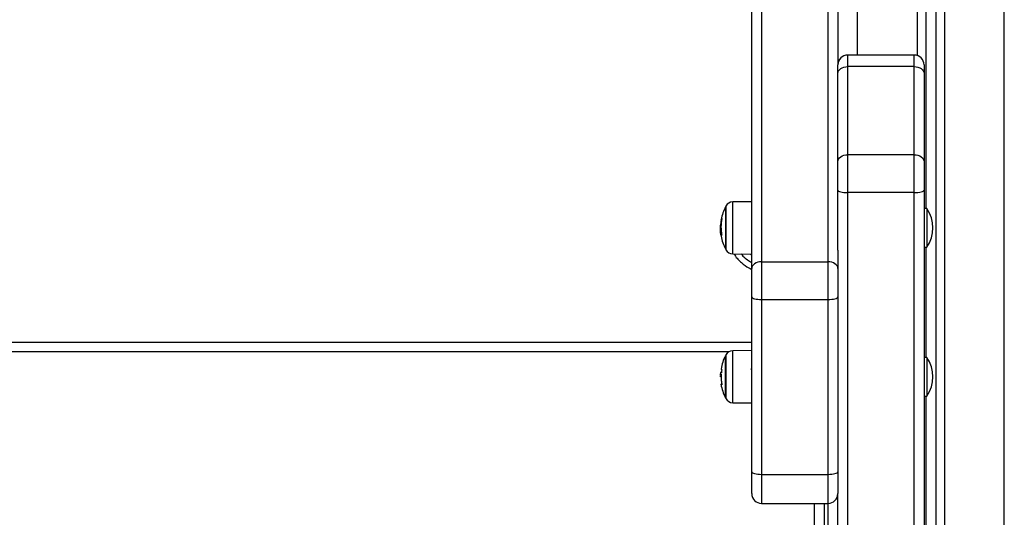
# Model space of a CAD drawing. Units: millimetres. Extents: x -0.1 to 13.2, y -0.1 to 13.5.
# Drawn here: x 2 to 2.5, y 9.4 to 9.6 of the extents above; entities that cross this region are included whole.
import ezdxf

# ---------------------------------------------------------------- set-up
doc = ezdxf.new("R2010")
doc.units = ezdxf.units.MM

# ---------------------------------------------------------------- blocks, each defined once
blk = doc.blocks.new('OPSHA_S032')
at = {"color": 8, "linetype": 'Continuous', "lineweight": 25}
for p, q in [((2128.772958411324, 1179.276984307908), (2128.772958411324, 1180.256447348737)), ((2128.803458465683, 1180.249658260488), (2128.803458465683, 1179.276753995561)), ((2128.817458464252, 1180.243739876889), (2128.817458464252, 1178.170447383069)), ((2128.847958459007, 1178.170447383069), (2128.847958459007, 1180.243447337293)), ((2128.767958416092, 1179.276984307908), (2128.767958416092, 1179.271105263375)), ((2128.801958455193, 1179.271105263375), (2128.801958455193, 1179.276984307908)), ((2128.709267599928, 1179.199639651918), (2128.709267599928, 1179.202025149011)), ((2128.767958416092, 1179.206794831895), (2128.767958416092, 1178.238756049418)), ((2128.705783321011, 1179.199926707887), (2128.705783321011, 1179.177584860467)), ((2128.709267599928, 1179.175486419343), (2128.709267599928, 1179.199639651918)), ((2128.703551901924, 1179.192711029195), (2128.703382296907, 1179.192711029195)), ((2128.703379257071, 1179.184911523007), (2128.703288985836, 1179.184911523007)), ((2128.006958438503, 1179.130447361611), (2128.718958450901, 1179.130447361611)), ((2128.705783321011, 1179.123925838613), (2128.705783321011, 1179.101583931588)), ((2128.709267599928, 1179.103414151811), (2128.709267599928, 1179.126024220132)), ((2128.703356994736, 1179.112501297139), (2128.703313691961, 1179.112501297139)), ((2128.709267599928, 1179.099485550069), (2128.709267599928, 1179.103414151811)), ((2128.723958446133, 1179.062913272523), (2128.723958446133, 1179.048089656972)), ((2128.757958425629, 1179.048089656972), (2128.757958425629, 1179.062913272523)), ((2128.755958451378, 1179.048089656972), (2128.755958451378, 1178.984756086015)), ((2128.757958425629, 1178.984756086015), (2128.757958425629, 1179.048089656972))]:
    blk.add_line(p, q, dxfattribs=at)
at = {"color": 7, "linetype": 'Continuous', "lineweight": 25}
for p, q in [((2128.80795843755, 1180.246768865728), (2128.80795843755, 1179.198655758046)), ((2128.812958432781, 1180.24470284953), (2128.812958432781, 1178.170447383069)), ((2128.723958446133, 1180.069525871419), (2128.723958446133, 1179.17151520028)), ((2128.757958425629, 1179.17151520028), (2128.757958425629, 1180.069525871419)), ((2128.718958450901, 1179.16798493638), (2128.718958450901, 1180.065995488309)), ((2128.76295842086, 1180.026119861745), (2128.76295842086, 1179.271984312677)), ((2128.801958455193, 1179.276984307908), (2128.767958416092, 1179.276984307908)), ((2128.76295842086, 1179.267575059079), (2128.76295842086, 1179.271984312677)), ((2128.76295842086, 1179.222562286996), (2128.76295842086, 1179.267575059079)), ((2128.767958416092, 1179.271105263375), (2128.767958416092, 1179.226092550897)), ((2128.801958455193, 1179.271105263375), (2128.767958416092, 1179.271105263375)), ((2128.801958455193, 1179.226092550897), (2128.801958455193, 1179.271105263375)), ((2128.806958450424, 1179.271984312677), (2128.806958450424, 1179.267575059079)), ((2128.806958450424, 1179.267575059079), (2128.806958450424, 1179.222562286996)), ((2128.76295842086, 1179.208088967942), (2128.76295842086, 1179.222562286996)), ((2128.767958416092, 1179.226092550897), (2128.767958416092, 1179.206794831895)), ((2128.801958455193, 1179.226092550897), (2128.767958416092, 1179.226092550897)), ((2128.801958455193, 1179.206794831895), (2128.801958455193, 1179.226092550897)), ((2128.806958450424, 1179.222562286996), (2128.806958450424, 1179.208088967942)), ((2128.76295842086, 1179.177367661141), (2128.76295842086, 1179.208088967942)), ((2128.806958450424, 1179.208088967942), (2128.806958450424, 1178.214576248073)), ((2128.718958450901, 1179.202109728002), (2128.709267599928, 1179.202025149011)), ((2128.801958455193, 1179.206794831895), (2128.767958416092, 1179.206794831895)), ((2128.801958455193, 1178.213282052421), (2128.801958455193, 1179.206794831895)), ((2128.705561383116, 1179.199505779885), (2128.705561383116, 1179.178005788468)), ((2128.808458460915, 1179.198655758046), (2128.806958450424, 1179.198655758046)), ((2128.808458460915, 1179.198655758046), (2128.808458460915, 1179.192772421979)), ((2128.703574849712, 1179.192854974412), (2128.703397913324, 1179.192854974412)), ((2128.718958450901, 1179.192543301725), (2128.718834234821, 1179.192749831819)), ((2128.808458460915, 1179.192772421979), (2128.808458460915, 1179.178855810308)), ((2128.703299118626, 1179.188180837773), (2128.702972574579, 1179.188180837773)), ((2128.703295631754, 1179.190087709569), (2128.703057332384, 1179.190087709569)), ((2128.76295842086, 1179.177367661141), (2128.76295842086, 1179.16798493638)), ((2128.806958450424, 1179.178855810308), (2128.808458460915, 1179.178855810308)), ((2128.80795843755, 1179.178855810308), (2128.80795843755, 1179.122654888772)), ((2128.709267599928, 1179.175486419343), (2128.718958450901, 1179.175401840352)), ((2128.718305631029, 1179.175407562398), (2128.718958450901, 1179.174589727067)), ((2128.718958450901, 1179.153511736535), (2128.718958450901, 1179.16798493638)), ((2128.723958446133, 1179.17151520028), (2128.723958446133, 1179.152217660092)), ((2128.723958446133, 1179.17151520028), (2128.757958425629, 1179.17151520028)), ((2128.757958425629, 1179.152217660092), (2128.757958425629, 1179.17151520028)), ((2128.76295842086, 1179.16798493638), (2128.76295842086, 1179.153511736535)), ((2128.718958450901, 1179.064207348966), (2128.718958450901, 1179.153511736535)), ((2128.723958446133, 1179.152217660092), (2128.723958446133, 1179.062913272523)), ((2128.723958446133, 1179.152217660092), (2128.757958425629, 1179.152217660092)), ((2128.757958425629, 1179.062913272523), (2128.757958425629, 1179.152217660092)), ((2128.76295842086, 1179.153511736535), (2128.76295842086, 1179.064207348966)), ((2128.707232935774, 1179.12544736638), (2128.018683938729, 1179.12544736638)), ((2128.705561353313, 1179.112257275724), (2128.705561353313, 1179.123504910611)), ((2128.705561383116, 1179.123504910611), (2128.705561383116, 1179.10200485959)), ((2128.718958450901, 1179.126108799123), (2128.709267599928, 1179.126024220132)), ((2128.808458460915, 1179.122654888772), (2128.806958450424, 1179.122654888772)), ((2128.808458460915, 1179.122654888772), (2128.808458460915, 1179.106575343751)), ((2128.703372879374, 1179.113421950482), (2128.702972574579, 1179.113421950482)), ((2128.703072173941, 1179.114857409143), (2128.703042073595, 1179.114729974412)), ((2128.703450663435, 1179.114857409143), (2128.703072173941, 1179.114857409143)), ((2128.703225238668, 1179.112598989152), (2128.703356935131, 1179.112598989152)), ((2128.705561353313, 1179.10200485959), (2128.705561353313, 1179.112257275724)), ((2128.808458460915, 1179.106575343751), (2128.808458460915, 1179.102854941033)), ((2128.806958450424, 1179.102854941033), (2128.808458460915, 1179.102854941033)), ((2128.80795843755, 1179.102854941033), (2128.80795843755, 1178.440641187125)), ((2128.709267599928, 1179.099485550069), (2128.718958450901, 1179.099400971078)), ((2128.718958450901, 1179.053089652204), (2128.718958450901, 1179.064207348966)), ((2128.723958446133, 1179.062913272523), (2128.757958425629, 1179.062913272523)), ((2128.76295842086, 1179.064207348966), (2128.76295842086, 1179.053089652204)), ((2128.76295842086, 1178.429752688848), (2128.76295842086, 1179.053089652204)), ((2128.723958446133, 1179.048089656972), (2128.757958425629, 1179.048089656972)), ((2128.750958456146, 1178.981225822114), (2128.750958456146, 1179.048089656972))]:
    blk.add_line(p, q, dxfattribs=at)
at = {"color": 7, "linetype": 'Continuous', "lineweight": 25, "flags": 128}
for points in [[(2128.76295842086, 1179.267575059079), (2128.763054503548, 1179.268263731145), (2128.763339056122, 1179.268925998353), (2128.763801111328, 1179.269536349916), (2128.764422906982, 1179.270071301602), (2128.765180601227, 1179.270510349416), (2128.76604504739, 1179.270836565637), (2128.76698298608, 1179.27103743329), (2128.767958416092, 1179.271105263375)], [(2128.801958455193, 1179.271105263375), (2128.802933885204, 1179.27103743329), (2128.803871883499, 1179.270836565637), (2128.804736270058, 1179.270510349416), (2128.805493964302, 1179.270071301602), (2128.806115759956, 1179.269536349916), (2128.806577815163, 1179.268925998353), (2128.806862367737, 1179.268263731145), (2128.806958450424, 1179.267575059079)], [(2128.76295842086, 1179.222562286996), (2128.763054503548, 1179.223251018666), (2128.763339056122, 1179.223913285874), (2128.763801111328, 1179.224523577832), (2128.764422906982, 1179.225058589124), (2128.765180601227, 1179.225497577333), (2128.76604504739, 1179.225823853158), (2128.76698298608, 1179.226024720811), (2128.767958416092, 1179.226092550897)], [(2128.801958455193, 1179.226092550897), (2128.802933885204, 1179.226024720811), (2128.803871883499, 1179.225823853158), (2128.804736270058, 1179.225497577333), (2128.805493964302, 1179.225058589124), (2128.806115759956, 1179.224523577832), (2128.806577815163, 1179.223913285874), (2128.806862367737, 1179.223251018666), (2128.806958450424, 1179.222562286996)], [(2128.76295842086, 1179.208088967942), (2128.763054503548, 1179.207836482667), (2128.763339056122, 1179.207593712949), (2128.763801111328, 1179.207369957112), (2128.764422906982, 1179.207173857831), (2128.765180601227, 1179.20701292529), (2128.76604504739, 1179.206893298768), (2128.76698298608, 1179.206819687032), (2128.767958416092, 1179.206794831895)], [(2128.801958455193, 1179.206794831895), (2128.802933885204, 1179.206819687032), (2128.803871883499, 1179.206893298768), (2128.804736270058, 1179.20701292529), (2128.805493964302, 1179.207173857831), (2128.806115759956, 1179.207369957112), (2128.806577815163, 1179.207593712949), (2128.806862367737, 1179.207836482667), (2128.806958450424, 1179.208088967942)], [(2128.723958446133, 1179.17151520028), (2128.722982986319, 1179.171447370195), (2128.722045017826, 1179.171246502542), (2128.721180571663, 1179.170920226716), (2128.720422907221, 1179.170481238507), (2128.719801081764, 1179.169946227216), (2128.719339026558, 1179.169335875653), (2128.719054503786, 1179.16867366805), (2128.718958450901, 1179.16798493638)], [(2128.76295842086, 1179.16798493638), (2128.762862338173, 1179.16867366805), (2128.762577845203, 1179.169335875653), (2128.762115789997, 1179.169946227216), (2128.761493994343, 1179.170481238507), (2128.760736300098, 1179.170920226716), (2128.759871853935, 1179.171246502542), (2128.758933915245, 1179.171447370195), (2128.757958425629, 1179.17151520028)], [(2128.718958450901, 1179.153511736535), (2128.719054503786, 1179.15325925126), (2128.719339026558, 1179.153016541146), (2128.719801081764, 1179.15279278531), (2128.720422907221, 1179.152596686029), (2128.721180571663, 1179.152435753488), (2128.722045017826, 1179.152316126966), (2128.722982986319, 1179.152242515229), (2128.723958446133, 1179.152217660092)], [(2128.757958425629, 1179.152217660092), (2128.758933915245, 1179.152242515229), (2128.759871853935, 1179.152316126966), (2128.760736300098, 1179.152435753488), (2128.761493994343, 1179.152596686029), (2128.762115789997, 1179.15279278531), (2128.762577845203, 1179.153016541146), (2128.762862338173, 1179.15325925126), (2128.76295842086, 1179.153511736535)], [(2128.703289909708, 1179.116688046598), (2128.703289224255, 1179.116680596017), (2128.70331187402, 1179.116632137441), (2128.70338182007, 1179.116583798074), (2128.703498913395, 1179.116535577916), (2128.703662915575, 1179.116487715386)], [(2128.70367042576, 1179.108636412763), (2128.703503800976, 1179.108700368547), (2128.70338271414, 1179.108764741563), (2128.703307373869, 1179.108829352998), (2128.703277958977, 1179.108894143247), (2128.703294499266, 1179.1089589931), (2128.703356964933, 1179.10902366414), (2128.703465266573, 1179.109088096761), (2128.703619165766, 1179.109152231359)], [(2128.718958450901, 1179.064207348966), (2128.719054503786, 1179.06395486369), (2128.719339026558, 1179.063712093972), (2128.719801081764, 1179.06348839774), (2128.720422907221, 1179.063292298459), (2128.721180571663, 1179.063131365918), (2128.722045017826, 1179.063011739396), (2128.722982986319, 1179.06293812766), (2128.723958446133, 1179.062913272523)], [(2128.757958425629, 1179.062913272523), (2128.758933915245, 1179.06293812766), (2128.759871853935, 1179.063011739396), (2128.760736300098, 1179.063131365918), (2128.761493994343, 1179.063292298459), (2128.762115789997, 1179.06348839774), (2128.762577845203, 1179.063712093972), (2128.762862338173, 1179.06395486369), (2128.76295842086, 1179.064207348966)]]:
    blk.add_lwpolyline(points, dxfattribs=at)
at = {"color": 7, "linetype": 'Continuous', "lineweight": 25}
for centre, radius, start, end in [((2128.767958437287, 1179.271984289893), 0.005, 90, 180), ((2128.801958437286, 1179.271984289893), 0.005, 0, 90), ((2128.709302497436, 1179.19802528888), 0.0040000000000004, 90.50000003904964, 151.6172581006481), ((2128.726458437284, 1179.188755783934), 0.02350000000000224, 152.777522957999, 169.3461815025348), ((2128.726458437458, 1179.188755783934), 0.02350000000000106, 151.6172581006481, 152.777522957999), ((2128.793623437286, 1179.188755783934), 0.01783500000000084, 326.2832024736581, 33.71679752634189), ((2128.726091977347, 1179.188566073211), 0.02308484883546645, 169.6562702468562, 176.2206121544539), ((2128.726186663101, 1179.189175947445), 0.02290915976188805, 169.3730376135215, 189.9077009717194), ((2128.703910275826, 1179.193028415579), 0.0005409225196223005, 116.0226343807299, 198.7016081147567), ((2128.726458437284, 1179.188755783934), 0.02350000000000078, 183.7038238051451, 188.7558934982872), ((2128.726458437284, 1179.188755783934), 0.02350000000000038, 188.7558934982872, 190.4781470244349), ((2128.703842431892, 1179.184554755261), 0.0005812535515827374, 112.4836282358872, 155.4576547582587), ((2128.726458437284, 1179.188755783934), 0.02349999999999999, 190.4781470244349, 207.222477042001), ((2128.726458437458, 1179.188755783934), 0.02350000000000294, 207.222477042001, 208.3827418993519), ((2128.709302497436, 1179.179486278988), 0.004000000000000617, 208.3827418993519, 269.4999999609503), ((2128.726458437284, 1179.112754884109), 0.02350000000000124, 152.777522957999, 170.3651969238664), ((2128.726458437458, 1179.112754884109), 0.02350000000000354, 151.6172581006481, 152.777522957999), ((2128.709302497436, 1179.122024389055), 0.004000000000000508, 90.50000003904964, 151.6172581006481), ((2128.793623437286, 1179.112754911636), 0.01783499999999996, 326.2832024736581, 33.71679752634189), ((2128.726431022141, 1179.112903660423), 0.02308087056884088, 171.0461500353576, 175.1442182182149), ((2128.726429721193, 1179.112598453267), 0.02307241371216195, 170.6313547314588, 174.4681808481305), ((2128.726458437284, 1179.112754884109), 0.0235000000000009, 175.1742449166624, 177.7316657946584), ((2128.703599357348, 1179.115145872185), 0.001095006672877031, 240.3304507874193, 258.5666725809437), ((2128.703546247799, 1179.115442136893), 0.0007527632875532296, 230.9662443674281, 261.0092503216048), ((2128.72631504105, 1179.113077467994), 0.02300856433516063, 181.4349269657791, 186.2324990612005), ((2128.726416670662, 1179.112563912445), 0.02305974453543377, 176.5833629587629, 189.496722213945), ((2128.726458437284, 1179.112754884109), 0.02350000000000134, 189.4710021475397, 207.222477042001), ((2128.726458437458, 1179.112754884109), 0.0235000000000025, 207.222477042001, 208.3827418993519), ((2128.709302497436, 1179.103485379163), 0.0040000000000004, 208.3827418993519, 269.4999999609503), ((2128.723958437287, 1179.053089645401), 0.005, 180, 270), ((2128.757958437287, 1179.053089645401), 0.00500000000000091, 270, 0)]:
    blk.add_arc(centre, radius, start, end, dxfattribs=at)
for points, knots in [([(2128.703382296907, 1179.192711029195), (2128.703385232225, 1179.192727901943), (2128.703391096634, 1179.192761611655), (2128.703396952887, 1179.192807453829), (2128.703399334464, 1179.192836492954), (2128.703399206313, 1179.192850463416), (2128.703398349247, 1179.192853453561), (2128.703397913324, 1179.192854974412)], [0, 0, 0, 0, 0.2497944638430907, 0.4990591559456722, 0.7485910202917635, 0.8721280276853876, 1, 1, 1, 1]), ([(2128.703672958958, 1179.193514499806), (2128.703674291567, 1179.193515130912), (2128.703676943972, 1179.193516387056), (2128.703679662834, 1179.193511615074), (2128.703681178871, 1179.193502571582), (2128.703681455299, 1179.193488480524), (2128.703680454267, 1179.193470672798), (2128.703677582438, 1179.193442415536), (2128.703673285777, 1179.193417379474), (2128.70367042576, 1179.19340071454)], [0, 0, 0, 0, 0.1256219960199932, 0.2500361686753192, 0.3758276600973235, 0.4999646709066816, 0.6254632537612371, 0.7506943884580067, 1, 1, 1, 1]), ([(2128.702972574579, 1179.188180837773), (2128.702976756656, 1179.188458239837), (2128.702985099562, 1179.189011634448), (2128.703033295696, 1179.189729627446), (2128.703057332384, 1179.190087709569)], [0, 0, 0, 0, 0.5012735184523166, 1, 1, 1, 1]), ([(2128.703288985836, 1179.184911523007), (2128.703198622271, 1179.18550989289), (2128.703018490115, 1179.186702692856), (2128.702987846019, 1179.18768920895), (2128.702972574579, 1179.188180837773)], [0, 0, 0, 0, 0.5016514919072074, 1, 1, 1, 1]), ([(2128.703313691961, 1179.18479618802), (2128.703312980715, 1179.184796363346), (2128.703311554108, 1179.184796715012), (2128.703305375451, 1179.184823244659), (2128.70329758037, 1179.184862025289), (2128.703291842288, 1179.184895072101), (2128.703288985836, 1179.184911523007)], [0, 0, 0, 0, 0.2492523303067842, 0.4999463827226556, 0.7510702295650444, 1, 1, 1, 1]), ([(2128.703619165766, 1179.18523416295), (2128.70362180801, 1179.185217114884), (2128.703625777337, 1179.185191504333), (2128.703628291978, 1179.185159697422), (2128.703629060935, 1179.185138176778), (2128.703628573344, 1179.185119818897), (2128.703626884989, 1179.185105725676), (2128.703624135938, 1179.185095581995), (2128.703621479859, 1179.185093080322), (2128.703620149242, 1179.185091827058)], [0, 0, 0, 0, 0.2488393026024739, 0.3738202292804613, 0.4984481232808501, 0.623579141376606, 0.749222773641266, 0.8743680406373848, 1, 1, 1, 1]), ([(2128.709955795156, 1179.175480399274), (2128.710065457829, 1179.175252199179), (2128.710555275012, 1179.174232925028), (2128.711880058979, 1179.17275908194), (2128.7142396182, 1179.170508920221), (2128.716629401873, 1179.168782599558), (2128.718493004176, 1179.16782141531), (2128.718958450901, 1179.16758135333)], [0, 0, 0, 0, 0.06245144916294693, 0.2789444401600011, 0.4818750777965554, 0.8705949508947555, 1, 1, 1, 1]), ([(2128.703662915575, 1179.116487715386), (2128.703665681508, 1179.116485341327), (2128.703669790957, 1179.116481814099), (2128.703672531193, 1179.116463924599), (2128.703673347361, 1179.116446985769), (2128.703673097927, 1179.116426673061), (2128.70367124848, 1179.116396414661), (2128.703667545705, 1179.116371222673), (2128.703665061342, 1179.116354320191)], [0, 0, 0, 0, 0.2505772913223301, 0.3722920141989667, 0.4996100622371197, 0.6265948914740912, 0.7494650710543118, 1, 1, 1, 1]), ([(2128.718958450901, 1179.116252575063), (2128.718909781197, 1179.11633345547), (2128.718810871514, 1179.116497825803), (2128.718711992953, 1179.116662234488), (2128.718661768782, 1179.116745743894)], [0, 0, 0, 0, 0.4920620785350147, 1, 1, 1, 1]), ([(2128.703225238668, 1179.112654481076), (2128.703160985303, 1179.112657269811), (2128.703008916274, 1179.112663869934), (2128.702985878346, 1179.113144436541), (2128.702972574579, 1179.113421950482)], [0, 0, 0, 0, 0.4225276220595075, 1, 1, 1, 1]), ([(2128.702983422625, 1179.113682541989), (2128.702986144322, 1179.113785323082), (2128.702994087869, 1179.114085299973), (2128.703032247432, 1179.114151143272), (2128.703057332384, 1179.114194426679)], [0, 0, 0, 0, 0.3426300367230312, 1, 1, 1, 1]), ([(2128.703313691961, 1179.112501297139), (2128.703312981748, 1179.11251809185), (2128.703311558914, 1179.112551738268), (2128.703305380662, 1179.11259101001), (2128.703297559908, 1179.112618158251), (2128.703291839399, 1179.112619088645), (2128.703288985836, 1179.112619552754)], [0, 0, 0, 0, 0.2495263734202422, 0.4998995476912161, 0.7505346649321695, 1, 1, 1, 1]), ([(2128.703382296907, 1179.114072594785), (2128.703385231381, 1179.114070115962), (2128.703391089407, 1179.114065167543), (2128.703396956152, 1179.114033074636), (2128.703399332869, 1179.113996803871), (2128.703399205767, 1179.113963794131), (2128.703398349403, 1179.113946826549), (2128.703397913324, 1179.113938186311)], [0, 0, 0, 0, 0.2502137298708833, 0.4994962322042021, 0.7492757057036012, 0.8723260798985941, 0.9999999999999999, 0.9999999999999999, 0.9999999999999999, 0.9999999999999999]), ([(2128.703464759933, 1179.11482260003), (2128.703463832158, 1179.114814061658), (2128.703461975446, 1179.114796974216), (2128.703456927001, 1179.114764612324), (2128.703449102597, 1179.114729978876), (2128.703438361055, 1179.11470203124), (2128.70343186239, 1179.114699759438), (2128.703428609716, 1179.114698622369)], [0, 0, 0, 0, 0.1250288256842758, 0.2502142885596976, 0.5000817550262717, 0.7497837837749832, 0.9999999999999999, 0.9999999999999999, 0.9999999999999999, 0.9999999999999999]), ([(2128.703672958958, 1179.108759257936), (2128.703674292712, 1179.108750786942), (2128.703676952511, 1179.108733893929), (2128.703679652615, 1179.108709738674), (2128.70368118728, 1179.10868748124), (2128.703681454231, 1179.108668500083), (2128.703680460201, 1179.1086532969), (2128.703677561447, 1179.108638347444), (2128.703673281756, 1179.108637187102), (2128.70367042576, 1179.108636412763)], [0, 0, 0, 0, 0.1253460420596831, 0.2499673864437541, 0.3751080020256566, 0.5001890447852371, 0.6254813252288788, 0.7500698053226562, 1, 1, 1, 1])]:
    blk.add_open_spline(points, degree=3, knots=knots, dxfattribs=at)
at = {"color": 8, "linetype": 'Continuous', "lineweight": 25}
blk.add_open_spline([(2128.713607980358, 1179.175448570394), (2128.713777777094, 1179.175227598033), (2128.714377403632, 1179.17444724799), (2128.715815535542, 1179.173186185296), (2128.717432811998, 1179.171923225367), (2128.71859143537, 1179.171238872553), (2128.718958450901, 1179.171022091054)], degree=3, knots=[0, 0, 0, 0, 0.1195821060921854, 0.422296714759153, 0.8170017249548944, 1, 1, 1, 1], dxfattribs=at)

msp = doc.modelspace()

# ---------------------------------------------------------------- block references
msp.add_blockref('OPSHA_S032', (-2126.368708275065, -1169.65279141375))

doc.saveas('drawing.dxf')
